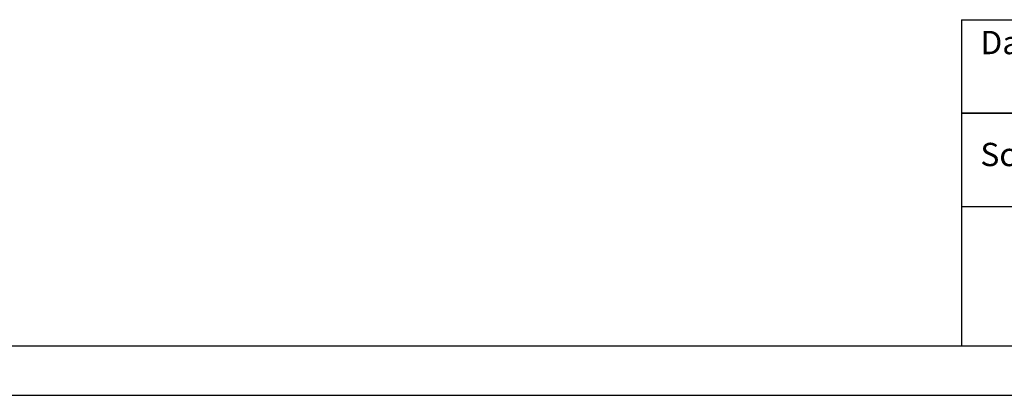
# Model space of a CAD drawing. Units: millimetres. Extents: x 42547 to 46325, y -3211 to -540.
# Drawn here: x 43665 to 44933, y -3211 to -2726 of the extents above; entities that cross this region are included whole.
import ezdxf

# ---------------------------------------------------------------- set-up
doc = ezdxf.new("R2010")
doc.units = ezdxf.units.MM
doc.header["$LTSCALE"] = 6
doc.layers.add('00-LOGO', color=7, linetype='Continuous')
doc.styles.get("Standard").update_dxf_attribs({"font": 'tahoma.ttf'})

msp = doc.modelspace()

# ---------------------------------------------------------------- linework, layer by layer
at = {"layer": '00-LOGO'}
for p, q in [((44877.6, -2726.5), (44877.6, -3147.2)), ((44877.6, -2726.5), (46260.3, -2726.5)), ((44878.4, -2726.5), (46261, -2726.5)), ((44877.9, -2846.7), (45358.5, -2846.7)), ((44878.6, -2847), (45359.1, -2847)), ((44878.7, -2846.7), (45359.2, -2846.7)), ((44878.6, -2967.2), (45359.1, -2967.2)), ((46261, -3147.2), (42610.9, -3147.2))]:
    msp.add_line(p, q, dxfattribs=at)
at = {"layer": '00-LOGO', "color": 2}
msp.add_line((46324.6, -3210.8), (42547.3, -3210.8), dxfattribs=at)

# ---------------------------------------------------------------- texts
at = {"layer": '00-LOGO'}
for s, p in [('Date', (44902, -2771)), ('Scale', (44902, -2915.3))]:
    msp.add_text(s, height=30.05, dxfattribs=at).set_placement(p)

doc.saveas('drawing.dxf')
